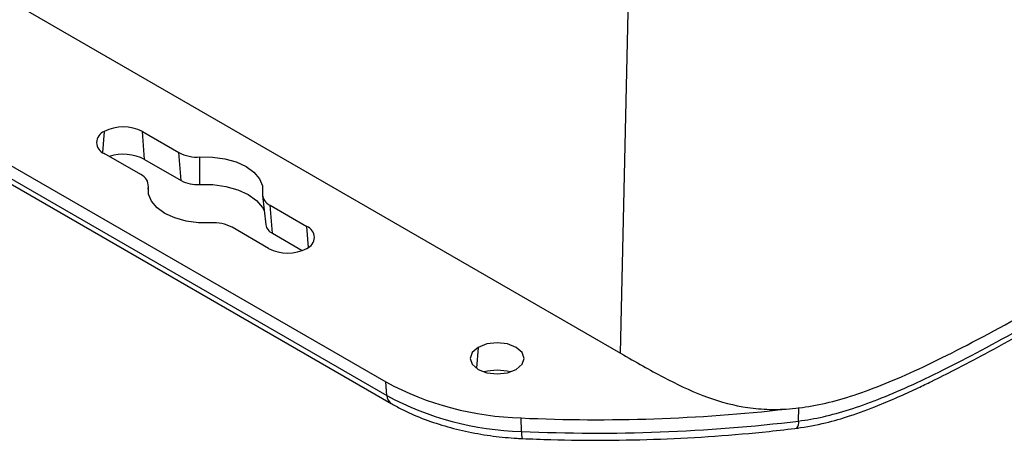
# Model space of a CAD drawing. Units: inches. Extents: x 0.3 to 29.7, y 0.3 to 21.7.
# Drawn here: x 23.1 to 25.4, y 1.6 to 2.6 of the extents above; entities that cross this region are included whole.
import ezdxf

# ---------------------------------------------------------------- set-up
doc = ezdxf.new("R2010")
doc.units = ezdxf.units.IN
doc.header["$MEASUREMENT"] = 0

msp = doc.modelspace()

# ---------------------------------------------------------------- linework, layer by layer
at = {"color": 7, "linetype": 'Continuous', "lineweight": 25}
for p, q in [((24.54177, 1.80803), (24.56492, 2.84207)), ((22.92014, 2.74418), (24.54177, 1.80803)), ((22.80466, 2.42937), (23.99643, 1.74137)), ((22.80718, 2.39756), (23.99895, 1.70956)), ((22.81672, 2.37944), (24.00849, 1.69145)), ((23.43072, 2.32321), (23.51569, 2.27416)), ((23.43587, 2.25815), (23.43072, 2.32321)), ((23.42707, 2.223), (23.34209, 2.27205)), ((23.52085, 2.20909), (23.51569, 2.27416)), ((23.43587, 2.25815), (23.52085, 2.20909)), ((23.56384, 2.20018), (23.56454, 2.26404)), ((23.44402, 2.18901), (23.44477, 2.19599)), ((23.70988, 2.1745), (23.71715, 2.10671)), ((23.72758, 2.15184), (23.81255, 2.10278)), ((23.73273, 2.08677), (23.72758, 2.15184)), ((23.72393, 2.05162), (23.63896, 2.10068)), ((23.73273, 2.08677), (23.80206, 2.04675)), ((23.99895, 1.70956), (23.99643, 1.74137)), ((24.9552, 1.65066), (24.95594, 1.6819)), ((24.31127, 1.6265), (24.31099, 1.65771))]:
    msp.add_line(p, q, dxfattribs=at)
at = {"color": 8, "linetype": 'Continuous', "lineweight": 25}
for p, q in [((23.34209, 2.32321), (23.33823, 2.2745)), ((23.44404, 2.18955), (23.4446, 2.1948)), ((23.81641, 2.05406), (23.81255, 2.10278)), ((24.21066, 1.8218), (24.2068, 1.77308))]:
    msp.add_line(p, q, dxfattribs=at)
at = {"color": 7, "linetype": 'Continuous', "lineweight": 25, "flags": 128}
for points in [[(23.56454, 2.26404), (23.59386, 2.2638), (23.62238, 2.25986), (23.64872, 2.25243), (23.6716, 2.24185), (23.68993, 2.22863), (23.70281, 2.21343), (23.70963, 2.19696), (23.71004, 2.18004)], [(23.56384, 2.20018), (23.59476, 2.19993), (23.62484, 2.19578), (23.65262, 2.18794), (23.67676, 2.17678), (23.69609, 2.16284), (23.70968, 2.1468), (23.71366, 2.13926)], [(23.59011, 2.1108), (23.56079, 2.11104), (23.53227, 2.11497), (23.50593, 2.12241), (23.48304, 2.13299), (23.46471, 2.1462), (23.45183, 2.16141), (23.44502, 2.17787), (23.4446, 2.1948)], [(24.29928, 1.77064), (24.31286, 1.78238), (24.31763, 1.79622), (24.31286, 1.81007), (24.29928, 1.8218), (24.27895, 1.82965), (24.25497, 1.8324), (24.23099, 1.82965), (24.21066, 1.8218)], [(24.21066, 1.8218), (24.19707, 1.81007), (24.1923, 1.79622), (24.19707, 1.78238), (24.21066, 1.77064), (24.23099, 1.7628), (24.25497, 1.76005), (24.27895, 1.7628), (24.29928, 1.77064)]]:
    msp.add_lwpolyline(points, dxfattribs=at)
at = {"color": 7, "linetype": 'Continuous', "lineweight": 25}
for centre, radius, start, end in [((23.3864, 2.23769), 0.09632, 62.60959, 117.39038), ((23.3518, 2.29763), 0.02736, 110.78335, 249.21673), ((23.3861, 2.16177), 0.10847, 62.68478, 107.33938), ((23.55771, 2.354), 0.09022, 242.24149, 274.34019), ((23.41581, 2.19644), 0.02885, 356.7344, 67.02042), ((23.55783, 2.27936), 0.07941, 242.24128, 274.34037), ((23.73884, 2.1784), 0.02885, 176.73483, 247.02054), ((23.59694, 2.02084), 0.09022, 62.24162, 94.34031), ((23.74516, 2.11253), 0.0286, 191.73628, 244.25513), ((23.80285, 2.0772), 0.02736, 290.78335, 69.21673), ((23.76824, 2.13714), 0.09632, 242.60959, 297.39038), ((24.25497, 1.65315), 0.11548, 74.76888, 105.23119), ((24.32941, 2.36012), 0.70265, 241.71359, 268.4981), ((24.32955, 2.3239), 0.69764, 241.71358, 268.4981), ((24.48784, 5.55502), 3.90133, 267.40183, 276.45428), ((24.48788, 5.51309), 3.8906, 267.39821, 276.89879)]:
    msp.add_arc(centre, radius, start, end, dxfattribs=at)
at = {"color": 8, "linetype": 'Continuous', "lineweight": 25}
for centre, radius, start, end in [((24.02067, 1.70943), 0.02172, 179.6502, 235.88054), ((24.93448, 1.64671), 0.02109, 322.61984, 10.7669), ((24.35607, 1.62227), 0.04501, 174.61515, 195.88523)]:
    msp.add_arc(centre, radius, start, end, dxfattribs=at)
at = {"color": 7, "linetype": 'Continuous', "lineweight": 25}
for points, knots in [([(24.92639, 1.67842), (24.94611, 1.67961), (24.96623, 1.68207), (25.00752, 1.6895), (25.02871, 1.69447), (25.09467, 1.71319), (25.1418, 1.73067), (25.29971, 1.79972), (25.42709, 1.86787), (25.59215, 1.96315)], [0, 0, 0, 0, 0.125, 0.125, 0.25, 0.25, 0.5, 0.5, 1, 1, 1, 1]), ([(24.9552, 1.65066), (24.9924, 1.65518), (25.03125, 1.66408), (25.11544, 1.69083), (25.16084, 1.7087), (25.31242, 1.77715), (25.43398, 1.84258), (25.58869, 1.93189)], [0, 0, 0, 0, 0.25, 0.25, 0.5, 0.5, 1, 1, 1, 1]), ([(24.95123, 1.63391), (24.97372, 1.6376), (25.01611, 1.64457), (25.07885, 1.66367), (25.13689, 1.68514), (25.1894, 1.70759), (25.2303, 1.7264), (25.27194, 1.74643), (25.32402, 1.77262), (25.39466, 1.80993), (25.4819, 1.858), (25.54479, 1.89407), (25.57917, 1.91378)], [0, 0, 0, 0, 0.0873937, 0.164753, 0.2638786, 0.3447089, 0.4084146, 0.4590866, 0.5475369, 0.6672846, 0.818146, 1, 1, 1, 1]), ([(24.54177, 1.80803), (24.57721, 1.78757), (24.60983, 1.76896), (24.67233, 1.7361), (24.7022, 1.72183), (24.76254, 1.69854), (24.79314, 1.68947), (24.84139, 1.6811), (24.85788, 1.67919), (24.89161, 1.67732), (24.90883, 1.67736), (24.92639, 1.67842)], [0, 0, 0, 0, 0.25, 0.25, 0.5, 0.5, 0.75, 0.75, 0.875, 0.875, 1, 1, 1, 1]), ([(24.00849, 1.69145), (24.01641, 1.68705), (24.0392, 1.67442), (24.08037, 1.65629), (24.13267, 1.63846), (24.18805, 1.62468), (24.24464, 1.61523), (24.28664, 1.61125), (24.30908, 1.61014), (24.31279, 1.60996)], [0, 0, 0, 0, 0.0943379, 0.2713784, 0.4481254, 0.6245133, 0.8005524, 0.9670835, 1, 1, 1, 1]), ([(24.31279, 1.60996), (24.33509, 1.60906), (24.39968, 1.60648), (24.50687, 1.6054), (24.63404, 1.60804), (24.76074, 1.61495), (24.86776, 1.62415), (24.93217, 1.6317), (24.95502, 1.63437)], [0, 0, 0, 0, 0.1038327, 0.30079, 0.4977659, 0.6947475, 0.8917417, 1, 1, 1, 1])]:
    msp.add_open_spline(points, degree=3, knots=knots, dxfattribs=at)

doc.saveas('drawing.dxf')
